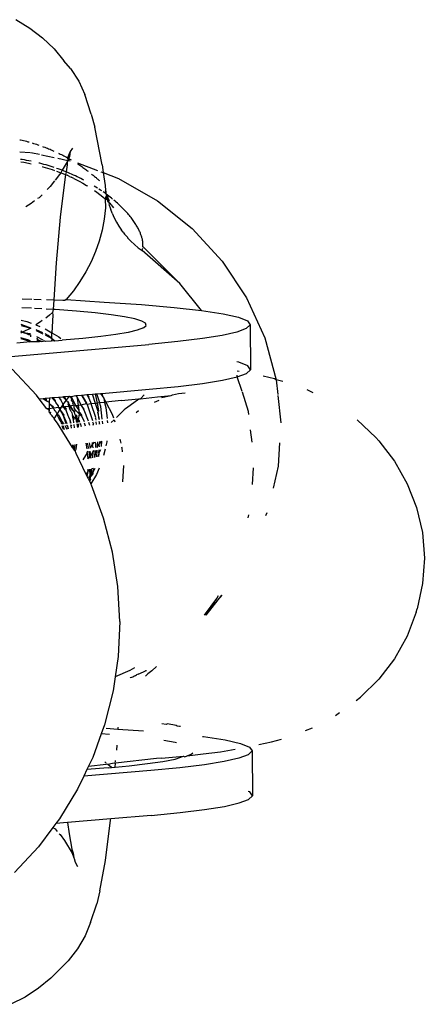
# Model space of a CAD drawing. Units: inches. Extents: x -218 to 248, y -144 to 309.
# Drawn here: x -54 to -53, y 63 to 64 of the extents above; entities that cross this region are included whole.
import ezdxf

# ---------------------------------------------------------------- set-up
doc = ezdxf.new("R2010")
doc.units = ezdxf.units.IN
doc.header["$LTSCALE"] = 5
doc.header["$MEASUREMENT"] = 0
doc.layers.add('C8P_Component', color=7, linetype='Continuous')

# ---------------------------------------------------------------- blocks, each defined once
blk = doc.blocks.new('80006')
for p, q in [((-68.9027, -30.3045), (-68.8791, -30.3187)), ((-68.8791, -30.3187), (-68.8573, -30.3354)), ((-68.8573, -30.3354), (-68.8377, -30.354)), ((-68.8377, -30.354), (-68.8208, -30.3745)), ((-68.8094, -30.3879), (-68.8208, -30.3745)), ((-68.8094, -30.3879), (-68.7956, -30.4093)), ((-68.7956, -30.4093), (-68.7854, -30.432)), ((-68.7744, -30.4655), (-68.7854, -30.432)), ((-68.7744, -30.4655), (-68.7683, -30.4878)), ((-68.7558, -30.5518), (-68.7683, -30.4878)), ((-68.8958, -30.5089), (-68.8946, -30.5092)), ((-68.8946, -30.5092), (-68.892, -30.5098)), ((-68.892, -30.5098), (-68.8896, -30.5104)), ((-68.8896, -30.5104), (-68.8871, -30.511)), ((-68.8871, -30.511), (-68.8846, -30.5117)), ((-68.8846, -30.5117), (-68.8821, -30.5123)), ((-68.8821, -30.5123), (-68.8803, -30.5128)), ((-68.8748, -30.5144), (-68.8724, -30.5152)), ((-68.8724, -30.5152), (-68.87, -30.5159)), ((-68.87, -30.5159), (-68.8677, -30.5167)), ((-68.8677, -30.5167), (-68.8653, -30.5175)), ((-68.8653, -30.5175), (-68.8638, -30.518)), ((-68.8961, -30.5297), (-68.8782, -30.5309)), ((-68.8772, -30.5309), (-68.8742, -30.5311)), ((-68.8742, -30.5311), (-68.8625, -30.5337)), ((-68.859, -30.5345), (-68.8375, -30.5392)), ((-68.8574, -30.5203), (-68.8559, -30.5208)), ((-68.8559, -30.5208), (-68.8536, -30.5217)), ((-68.8536, -30.5217), (-68.8513, -30.5226)), ((-68.8513, -30.5226), (-68.849, -30.5235)), ((-68.849, -30.5235), (-68.8468, -30.5244)), ((-68.8468, -30.5244), (-68.8445, -30.5253)), ((-68.8445, -30.5253), (-68.8423, -30.5263)), ((-68.8423, -30.5263), (-68.84, -30.5272)), ((-68.84, -30.5272), (-68.8378, -30.5282)), ((-68.83, -30.5319), (-68.8291, -30.5323)), ((-68.8291, -30.5323), (-68.827, -30.5333)), ((-68.827, -30.5333), (-68.8248, -30.5344)), ((-68.8248, -30.5344), (-68.8227, -30.5355)), ((-68.8227, -30.5355), (-68.8207, -30.5366)), ((-68.8207, -30.5366), (-68.8186, -30.5376)), ((-68.8099, -30.5291), (-68.8145, -30.5399)), ((-68.8099, -30.5291), (-68.8115, -30.5373)), ((-68.8059, -30.5236), (-68.8099, -30.5291)), ((-68.892, -30.5428), (-68.8947, -30.5424)), ((-68.8942, -30.5465), (-68.8892, -30.5474)), ((-68.8881, -30.5435), (-68.892, -30.5428)), ((-68.8892, -30.5474), (-68.8809, -30.549)), ((-68.8843, -30.5442), (-68.8881, -30.5435)), ((-68.8806, -30.5449), (-68.8843, -30.5442)), ((-68.8809, -30.549), (-68.8764, -30.55)), ((-68.8768, -30.5457), (-68.8806, -30.5449)), ((-68.862, -30.5491), (-68.8634, -30.5487)), ((-68.8584, -30.55), (-68.862, -30.5491)), ((-68.8548, -30.551), (-68.8584, -30.55)), ((-68.8512, -30.552), (-68.8548, -30.551)), ((-68.8477, -30.553), (-68.8512, -30.552)), ((-68.8442, -30.5541), (-68.8477, -30.553)), ((-68.8311, -30.5406), (-68.8144, -30.5443)), ((-68.8153, -30.5465), (-68.8238, -30.5611)), ((-68.8186, -30.5376), (-68.8165, -30.5387)), ((-68.8152, -30.5515), (-68.8172, -30.5637)), ((-68.8165, -30.5387), (-68.8145, -30.5399)), ((-68.8144, -30.5443), (-68.8153, -30.5465)), ((-68.8129, -30.5446), (-68.8153, -30.5465)), ((-68.8153, -30.5465), (-68.8152, -30.5515)), ((-68.8145, -30.5399), (-68.8125, -30.541)), ((-68.8145, -30.5399), (-68.8144, -30.5443)), ((-68.8144, -30.5443), (-68.8129, -30.5446)), ((-68.8125, -30.541), (-68.8129, -30.5446)), ((-68.8129, -30.5446), (-68.81, -30.5452)), ((-68.8123, -30.5393), (-68.8125, -30.541)), ((-68.8125, -30.541), (-68.8106, -30.5421)), ((-68.8115, -30.5373), (-68.8123, -30.5393)), ((-68.8106, -30.5421), (-68.8087, -30.5432)), ((-68.7974, -30.5483), (-68.7638, -30.5612)), ((-68.7974, -30.5502), (-68.7956, -30.5513)), ((-68.7956, -30.5513), (-68.7938, -30.5525)), ((-68.7938, -30.5525), (-68.7921, -30.5537)), ((-68.7558, -30.5518), (-68.7539, -30.565)), ((-68.858, -30.5546), (-68.8566, -30.555)), ((-68.8566, -30.555), (-68.8487, -30.5574)), ((-68.8487, -30.5574), (-68.8409, -30.5599)), ((-68.8407, -30.5552), (-68.8442, -30.5541)), ((-68.8409, -30.5599), (-68.837, -30.5612)), ((-68.8373, -30.5563), (-68.8407, -30.5552)), ((-68.8282, -30.5683), (-68.8356, -30.5778)), ((-68.8333, -30.5626), (-68.8258, -30.5654)), ((-68.8305, -30.5586), (-68.8332, -30.5577)), ((-68.8271, -30.5599), (-68.8305, -30.5586)), ((-68.8258, -30.5654), (-68.8282, -30.5683)), ((-68.8238, -30.5611), (-68.8271, -30.5599)), ((-68.8238, -30.5611), (-68.8258, -30.5654)), ((-68.8258, -30.5654), (-68.8183, -30.5684)), ((-68.8205, -30.5624), (-68.8238, -30.5611)), ((-68.8172, -30.5637), (-68.8205, -30.5624)), ((-68.8183, -30.5684), (-68.819, -30.5768)), ((-68.8172, -30.5637), (-68.8183, -30.5684)), ((-68.8183, -30.5684), (-68.8154, -30.5696)), ((-68.814, -30.565), (-68.8172, -30.5637)), ((-68.8111, -30.5716), (-68.8154, -30.5696)), ((-68.8107, -30.5664), (-68.814, -30.565)), ((-68.8076, -30.5677), (-68.8107, -30.5664)), ((-68.8044, -30.5692), (-68.8076, -30.5677)), ((-68.8013, -30.5706), (-68.8044, -30.5692)), ((-68.7921, -30.5537), (-68.7903, -30.5548)), ((-68.7903, -30.5548), (-68.7886, -30.556)), ((-68.7886, -30.556), (-68.787, -30.5572)), ((-68.787, -30.5572), (-68.7853, -30.5584)), ((-68.7853, -30.5584), (-68.7837, -30.5595)), ((-68.7837, -30.5595), (-68.7822, -30.5607)), ((-68.7822, -30.5607), (-68.7806, -30.5618)), ((-68.7806, -30.5618), (-68.7797, -30.5625)), ((-68.7735, -30.5674), (-68.7721, -30.5685)), ((-68.7721, -30.5685), (-68.7708, -30.5695)), ((-68.7708, -30.5695), (-68.7696, -30.5706)), ((-68.7578, -30.5636), (-68.7539, -30.565)), ((-68.7539, -30.565), (-68.7277, -30.5751)), ((-68.7539, -30.565), (-68.7507, -30.587)), ((-68.8367, -30.5792), (-68.8442, -30.5888)), ((-68.819, -30.5768), (-68.8271, -30.6407)), ((-68.8111, -30.5716), (-68.8084, -30.5728)), ((-68.8039, -30.5749), (-68.8084, -30.5728)), ((-68.8039, -30.5749), (-68.8016, -30.5762)), ((-68.8016, -30.5762), (-68.7949, -30.5796)), ((-68.7982, -30.572), (-68.8013, -30.5706)), ((-68.7951, -30.5735), (-68.7982, -30.572)), ((-68.7921, -30.575), (-68.7951, -30.5735)), ((-68.7949, -30.5796), (-68.7885, -30.5831)), ((-68.7891, -30.5766), (-68.7921, -30.575)), ((-68.787, -30.5776), (-68.7891, -30.5766)), ((-68.7885, -30.5831), (-68.7823, -30.5868)), ((-68.7823, -30.5868), (-68.7808, -30.5877)), ((-68.7696, -30.5706), (-68.7684, -30.5716)), ((-68.7684, -30.5716), (-68.7672, -30.5725)), ((-68.7672, -30.5725), (-68.7661, -30.5735)), ((-68.7661, -30.5735), (-68.7651, -30.5744)), ((-68.7651, -30.5744), (-68.764, -30.5753)), ((-68.764, -30.5753), (-68.763, -30.5762)), ((-68.763, -30.5762), (-68.7621, -30.577)), ((-68.7621, -30.577), (-68.7612, -30.5779)), ((-68.7612, -30.5779), (-68.7603, -30.5786)), ((-68.7277, -30.5751), (-68.6614, -30.613)), ((-68.8578, -30.6026), (-68.8628, -30.6077)), ((-68.8442, -30.5888), (-68.8493, -30.594)), ((-68.7665, -30.5895), (-68.7691, -30.5878)), ((-68.7684, -30.5957), (-68.7649, -30.5981)), ((-68.7638, -30.5912), (-68.7665, -30.5895)), ((-68.7649, -30.5981), (-68.7596, -30.602)), ((-68.7587, -30.5946), (-68.7612, -30.5929)), ((-68.7596, -30.602), (-68.7545, -30.606)), ((-68.7562, -30.5963), (-68.7587, -30.5946)), ((-68.7513, -30.5997), (-68.7537, -30.598)), ((-68.7488, -30.5971), (-68.7513, -30.5997)), ((-68.7489, -30.6015), (-68.7513, -30.5997)), ((-68.7507, -30.587), (-68.7497, -30.5952)), ((-68.7488, -30.5971), (-68.7497, -30.5952)), ((-68.7482, -30.6033), (-68.7495, -30.6062)), ((-68.7489, -30.6015), (-68.7488, -30.5971)), ((-68.7466, -30.6032), (-68.7489, -30.6015)), ((-68.7489, -30.6015), (-68.7482, -30.6033)), ((-68.7482, -30.6033), (-68.7468, -30.6047)), ((-68.7443, -30.6049), (-68.7466, -30.6032)), ((-68.7463, -30.6059), (-68.7466, -30.6032)), ((-68.8764, -30.6177), (-68.8856, -30.6235)), ((-68.8709, -30.6133), (-68.8764, -30.6177)), ((-68.8628, -30.6077), (-68.8656, -30.609)), ((-68.7545, -30.606), (-68.7506, -30.6096)), ((-68.7495, -30.6062), (-68.7506, -30.6096)), ((-68.7506, -30.6096), (-68.75, -30.6252)), ((-68.7506, -30.6096), (-68.7496, -30.6104)), ((-68.7496, -30.6104), (-68.7464, -30.6112)), ((-68.7495, -30.6062), (-68.7464, -30.6112)), ((-68.7468, -30.6047), (-68.7463, -30.6059)), ((-68.7463, -30.6059), (-68.7464, -30.6112)), ((-68.7464, -30.6112), (-68.7464, -30.6134)), ((-68.7464, -30.6134), (-68.7443, -30.6153)), ((-68.7443, -30.6115), (-68.7463, -30.6059)), ((-68.7455, -30.6142), (-68.7443, -30.6115)), ((-68.7443, -30.6153), (-68.7455, -30.6142)), ((-68.742, -30.6067), (-68.7443, -30.6049)), ((-68.7443, -30.6115), (-68.7434, -30.6134)), ((-68.7426, -30.6171), (-68.7443, -30.6153)), ((-68.7433, -30.6164), (-68.7443, -30.6153)), ((-68.7433, -30.6164), (-68.7442, -30.619)), ((-68.7442, -30.619), (-68.7416, -30.6267)), ((-68.7426, -30.6171), (-68.7433, -30.6164)), ((-68.7426, -30.6171), (-68.7413, -30.6187)), ((-68.7398, -30.6084), (-68.742, -30.6067)), ((-68.7413, -30.6187), (-68.7403, -30.6196)), ((-68.7403, -30.6196), (-68.7386, -30.6219)), ((-68.7403, -30.6196), (-68.7391, -30.6208)), ((-68.7377, -30.6102), (-68.7398, -30.6084)), ((-68.7335, -30.6137), (-68.7356, -30.612)), ((-68.7315, -30.6155), (-68.7335, -30.6137)), ((-68.7295, -30.6173), (-68.7315, -30.6155)), ((-68.7275, -30.619), (-68.7295, -30.6173)), ((-68.7256, -30.6208), (-68.7275, -30.619)), ((-68.6614, -30.613), (-68.602, -30.6604)), ((-68.75, -30.6252), (-68.752, -30.6442)), ((-68.7416, -30.6267), (-68.7409, -30.6277)), ((-68.7385, -30.6343), (-68.7409, -30.6277)), ((-68.7391, -30.6208), (-68.7386, -30.6219)), ((-68.7386, -30.6219), (-68.7362, -30.6251)), ((-68.7385, -30.6343), (-68.7351, -30.6418)), ((-68.7238, -30.6226), (-68.7256, -30.6208)), ((-68.722, -30.6244), (-68.7238, -30.6226)), ((-68.7202, -30.6261), (-68.722, -30.6244)), ((-68.7185, -30.6279), (-68.7202, -30.6261)), ((-68.7168, -30.6297), (-68.7185, -30.6279)), ((-68.7152, -30.6314), (-68.7168, -30.6297)), ((-68.7136, -30.6332), (-68.7152, -30.6314)), ((-68.7121, -30.6349), (-68.7136, -30.6332)), ((-68.7106, -30.6366), (-68.7121, -30.6349)), ((-68.7092, -30.6383), (-68.7106, -30.6366)), ((-68.8271, -30.6407), (-68.8341, -30.7184)), ((-68.752, -30.6442), (-68.7555, -30.663)), ((-68.7351, -30.6418), (-68.7313, -30.6491)), ((-68.7313, -30.6491), (-68.727, -30.6562)), ((-68.7078, -30.64), (-68.7092, -30.6383)), ((-68.7064, -30.6417), (-68.7078, -30.64)), ((-68.7051, -30.6434), (-68.7064, -30.6417)), ((-68.7039, -30.645), (-68.7051, -30.6434)), ((-68.7027, -30.6467), (-68.7039, -30.645)), ((-68.7015, -30.6483), (-68.7027, -30.6467)), ((-68.7004, -30.6499), (-68.7015, -30.6483)), ((-68.6994, -30.6515), (-68.7004, -30.6499)), ((-68.6984, -30.6531), (-68.6994, -30.6515)), ((-68.6974, -30.6546), (-68.6984, -30.6531)), ((-68.7555, -30.663), (-68.7605, -30.6816)), ((-68.727, -30.6562), (-68.7224, -30.6631)), ((-68.7199, -30.6664), (-68.7224, -30.6631)), ((-68.7199, -30.6664), (-68.7175, -30.6697)), ((-68.7175, -30.6697), (-68.7126, -30.6749)), ((-68.6965, -30.6562), (-68.6974, -30.6546)), ((-68.6956, -30.6577), (-68.6965, -30.6562)), ((-68.6947, -30.6592), (-68.6956, -30.6577)), ((-68.6939, -30.6607), (-68.6947, -30.6592)), ((-68.6931, -30.6622), (-68.6939, -30.6607)), ((-68.6924, -30.6637), (-68.6931, -30.6622)), ((-68.6917, -30.6651), (-68.6924, -30.6637)), ((-68.6911, -30.6666), (-68.6917, -30.6651)), ((-68.6905, -30.668), (-68.6911, -30.6666)), ((-68.69, -30.6694), (-68.6905, -30.668)), ((-68.6894, -30.6707), (-68.69, -30.6694)), ((-68.689, -30.6721), (-68.6894, -30.6707)), ((-68.602, -30.6604), (-68.5509, -30.716)), ((-68.7605, -30.6816), (-68.7668, -30.6996)), ((-68.7126, -30.6749), (-68.7122, -30.676)), ((-68.7122, -30.676), (-68.7066, -30.682)), ((-68.7066, -30.682), (-68.7006, -30.6877)), ((-68.6885, -30.6734), (-68.689, -30.6721)), ((-68.6881, -30.6747), (-68.6885, -30.6734)), ((-68.6878, -30.676), (-68.6881, -30.6747)), ((-68.6874, -30.6772), (-68.6878, -30.676)), ((-68.6871, -30.6785), (-68.6874, -30.6772)), ((-68.6869, -30.6797), (-68.6871, -30.6785)), ((-68.6867, -30.6809), (-68.6869, -30.6797)), ((-68.6865, -30.682), (-68.6867, -30.6809)), ((-68.6863, -30.6832), (-68.6865, -30.682)), ((-68.6862, -30.6843), (-68.6865, -30.682)), ((-68.6862, -30.6843), (-68.6863, -30.6832)), ((-68.6861, -30.6854), (-68.6862, -30.6843)), ((-68.686, -30.6865), (-68.6862, -30.6843)), ((-68.686, -30.6865), (-68.6861, -30.6854)), ((-68.686, -30.6876), (-68.686, -30.6865)), ((-68.686, -30.6887), (-68.686, -30.6865)), ((-68.7668, -30.6996), (-68.7744, -30.7171)), ((-68.7006, -30.6877), (-68.6942, -30.6932)), ((-68.6942, -30.6932), (-68.6873, -30.6974)), ((-68.6873, -30.6974), (-68.6868, -30.6956)), ((-68.6234, -30.7537), (-68.6873, -30.6974)), ((-68.6868, -30.6956), (-68.6864, -30.6937)), ((-68.6862, -30.6917), (-68.6861, -30.6907)), ((-68.6861, -30.6907), (-68.686, -30.6887)), ((-68.6861, -30.6907), (-68.686, -30.6897)), ((-68.6234, -30.7537), (-68.6861, -30.6907)), ((-68.686, -30.6887), (-68.686, -30.6876)), ((-68.686, -30.6897), (-68.686, -30.6887)), ((-68.8341, -30.7184), (-68.8381, -30.7818)), ((-68.7744, -30.7171), (-68.7833, -30.7341)), ((-68.5509, -30.716), (-68.5094, -30.7785)), ((-68.7833, -30.7341), (-68.7934, -30.7505)), ((-68.7934, -30.7505), (-68.8047, -30.7661)), ((-68.5864, -30.7997), (-68.6234, -30.7537)), ((-68.8047, -30.7661), (-68.817, -30.7809)), ((-68.8922, -30.7799), (-68.8754, -30.7805)), ((-68.8718, -30.7806), (-68.8595, -30.781)), ((-68.8504, -30.7813), (-68.8381, -30.7818)), ((-68.8381, -30.7818), (-68.8392, -30.798)), ((-68.8381, -30.7818), (-68.8226, -30.7823)), ((-68.8226, -30.7823), (-68.8185, -30.7825)), ((-68.817, -30.7809), (-68.8185, -30.7825)), ((-68.817, -30.7809), (-68.752, -30.7857)), ((-68.752, -30.7857), (-68.6885, -30.7898)), ((-68.5094, -30.7785), (-68.4784, -30.8464)), ((-68.8759, -30.7959), (-68.8927, -30.7951)), ((-68.8587, -30.7969), (-68.8707, -30.7962)), ((-68.8392, -30.798), (-68.8511, -30.7973)), ((-68.8402, -30.8033), (-68.8451, -30.8076)), ((-68.8392, -30.798), (-68.8402, -30.8033)), ((-68.8402, -30.8033), (-68.8398, -30.8079)), ((-68.8356, -30.7982), (-68.8392, -30.798)), ((-68.7994, -30.8008), (-68.8356, -30.7982)), ((-68.7674, -30.8038), (-68.7994, -30.8008)), ((-68.74, -30.807), (-68.7674, -30.8038)), ((-68.6885, -30.7898), (-68.6329, -30.7945)), ((-68.6329, -30.7945), (-68.5864, -30.7997)), ((-68.5864, -30.7997), (-68.5496, -30.8054)), ((-68.8934, -30.8164), (-68.8842, -30.8185)), ((-68.8842, -30.8185), (-68.8769, -30.8213)), ((-68.8607, -30.8192), (-68.8687, -30.8245)), ((-68.8578, -30.817), (-68.8607, -30.8192)), ((-68.8451, -30.8076), (-68.8518, -30.8126)), ((-68.8398, -30.8079), (-68.8412, -30.8378)), ((-68.7175, -30.8104), (-68.74, -30.807)), ((-68.7001, -30.814), (-68.7175, -30.8104)), ((-68.6881, -30.8178), (-68.7001, -30.814)), ((-68.6816, -30.8216), (-68.6881, -30.8178)), ((-68.6807, -30.8255), (-68.6816, -30.8216)), ((-68.5496, -30.8054), (-68.5232, -30.8114)), ((-68.5232, -30.8114), (-68.5077, -30.8177)), ((-68.5077, -30.8177), (-68.5033, -30.8242)), ((-68.8942, -30.8378), (-68.8923, -30.8369)), ((-68.8913, -30.8365), (-68.8941, -30.8353)), ((-68.8941, -30.8364), (-68.8913, -30.8365)), ((-68.8938, -30.8253), (-68.8772, -30.8301)), ((-68.8772, -30.8301), (-68.8937, -30.8238)), ((-68.8913, -30.8365), (-68.8923, -30.8369)), ((-68.8923, -30.8369), (-68.8865, -30.8386)), ((-68.8772, -30.8301), (-68.8913, -30.8365)), ((-68.8865, -30.8386), (-68.8913, -30.8365)), ((-68.8687, -30.8245), (-68.8616, -30.8272)), ((-68.8568, -30.8379), (-68.8681, -30.8325)), ((-68.868, -30.8339), (-68.8567, -30.8396)), ((-68.8526, -30.8313), (-68.8412, -30.8378)), ((-68.8416, -30.8473), (-68.8412, -30.8378)), ((-68.8412, -30.8378), (-68.8295, -30.8444)), ((-68.7113, -30.8371), (-68.7322, -30.8407)), ((-68.6957, -30.8333), (-68.7113, -30.8371)), ((-68.6854, -30.8294), (-68.6957, -30.8333)), ((-68.6854, -30.8294), (-68.6807, -30.8255)), ((-68.5261, -30.8365), (-68.551, -30.8422)), ((-68.5101, -30.8306), (-68.5261, -30.8365)), ((-68.5033, -30.8242), (-68.5101, -30.8306)), ((-68.5033, -30.8242), (-68.503, -30.9006)), ((-68.8781, -30.853), (-68.901, -30.8554)), ((-68.8808, -30.8501), (-68.8945, -30.8461)), ((-68.8945, -30.8475), (-68.8813, -30.8513)), ((-68.8807, -30.8411), (-68.8865, -30.8386)), ((-68.8776, -30.8398), (-68.8865, -30.8386)), ((-68.8813, -30.8513), (-68.8781, -30.853)), ((-68.878, -30.8515), (-68.8808, -30.8501)), ((-68.8776, -30.8412), (-68.8807, -30.8411)), ((-68.8623, -30.8532), (-68.8781, -30.853)), ((-68.8776, -30.8412), (-68.8778, -30.8445)), ((-68.8562, -30.8505), (-68.8672, -30.8449)), ((-68.8671, -30.8465), (-68.8657, -30.8491)), ((-68.8669, -30.8486), (-68.8657, -30.8491)), ((-68.8623, -30.8532), (-68.8668, -30.8506)), ((-68.8657, -30.8491), (-68.8583, -30.8529)), ((-68.8583, -30.8529), (-68.8623, -30.8532)), ((-68.8583, -30.8529), (-68.8561, -30.8521)), ((-68.8534, -30.8519), (-68.8561, -30.8521)), ((-68.8523, -30.8525), (-68.8534, -30.8519)), ((-68.853, -30.8415), (-68.8416, -30.8473)), ((-68.8476, -30.8423), (-68.8529, -30.8397)), ((-68.8418, -30.8518), (-68.8523, -30.8525)), ((-68.8416, -30.8473), (-68.8476, -30.8423)), ((-68.8416, -30.8473), (-68.8418, -30.8518)), ((-68.836, -30.8514), (-68.8418, -30.8518)), ((-68.8416, -30.8473), (-68.8401, -30.8481)), ((-68.8401, -30.8481), (-68.836, -30.8514)), ((-68.836, -30.8514), (-68.8235, -30.8505)), ((-68.8295, -30.8444), (-68.8258, -30.8474)), ((-68.7886, -30.8475), (-68.8235, -30.8505)), ((-68.758, -30.8442), (-68.7886, -30.8475)), ((-68.7322, -30.8407), (-68.758, -30.8442)), ((-68.6266, -30.8528), (-68.6761, -30.8576)), ((-68.5847, -30.8477), (-68.6266, -30.8528)), ((-68.551, -30.8422), (-68.5847, -30.8477)), ((-68.4784, -30.8464), (-68.4589, -30.9179)), ((-68.9312, -30.8796), (-68.6761, -30.8576)), ((-68.5229, -30.8878), (-68.5258, -30.8871)), ((-68.5074, -30.8941), (-68.5229, -30.8878)), ((-68.8678, -30.9439), (-68.9088, -30.8995)), ((-68.5223, -30.9038), (-68.5257, -30.9033)), ((-68.5098, -30.907), (-68.503, -30.9006)), ((-68.503, -30.9006), (-68.5074, -30.8941)), ((-68.5843, -30.9241), (-68.5507, -30.9186)), ((-68.5507, -30.9186), (-68.5257, -30.9129)), ((-68.5257, -30.9129), (-68.5098, -30.907)), ((-68.5257, -30.9129), (-68.5257, -30.9102)), ((-68.5171, -30.9375), (-68.5257, -30.9129)), ((-68.4618, -30.9161), (-68.4812, -30.9118)), ((-68.4589, -30.9179), (-68.4618, -30.9161)), ((-68.4589, -30.9179), (-68.4563, -30.9428)), ((-68.4474, -30.9205), (-68.4589, -30.9179)), ((-68.7559, -30.9409), (-68.6757, -30.934)), ((-68.6757, -30.934), (-68.6262, -30.9292)), ((-68.6262, -30.9292), (-68.5843, -30.9241)), ((-68.3961, -30.9398), (-68.406, -30.935)), ((-68.8631, -30.9501), (-68.8678, -30.9439)), ((-68.8631, -30.9501), (-68.8559, -30.9495)), ((-68.85, -30.9675), (-68.8631, -30.9501)), ((-68.8559, -30.9495), (-68.853, -30.9493)), ((-68.8559, -30.9495), (-68.8505, -30.9537)), ((-68.853, -30.9493), (-68.8516, -30.9491)), ((-68.8505, -30.9537), (-68.853, -30.9493)), ((-68.8516, -30.9491), (-68.8456, -30.9486)), ((-68.8516, -30.9491), (-68.8505, -30.9537)), ((-68.8505, -30.9537), (-68.8458, -30.9558)), ((-68.8458, -30.9558), (-68.8459, -30.9581)), ((-68.8456, -30.9486), (-68.8458, -30.9558)), ((-68.8456, -30.9486), (-68.8411, -30.9482)), ((-68.8411, -30.9482), (-68.8396, -30.9481)), ((-68.8357, -30.9545), (-68.8411, -30.9482)), ((-68.8396, -30.9481), (-68.83, -30.9473)), ((-68.8396, -30.9481), (-68.8352, -30.9532)), ((-68.8357, -30.9545), (-68.8352, -30.9532)), ((-68.8357, -30.9545), (-68.8344, -30.9567)), ((-68.83, -30.9473), (-68.8288, -30.9472)), ((-68.83, -30.9473), (-68.8262, -30.952)), ((-68.8288, -30.9472), (-68.8224, -30.9466)), ((-68.8262, -30.952), (-68.8288, -30.9472)), ((-68.8221, -30.9601), (-68.8262, -30.952)), ((-68.8224, -30.9466), (-68.8209, -30.9465)), ((-68.8188, -30.9507), (-68.8224, -30.9466)), ((-68.8209, -30.9465), (-68.8194, -30.9464)), ((-68.8188, -30.9507), (-68.8209, -30.9465)), ((-68.8204, -30.9575), (-68.8165, -30.9525)), ((-68.8194, -30.9464), (-68.8112, -30.9457)), ((-68.8194, -30.9464), (-68.8188, -30.9507)), ((-68.8165, -30.9525), (-68.8188, -30.9507)), ((-68.8165, -30.9525), (-68.8112, -30.9457)), ((-68.8157, -30.9543), (-68.8165, -30.9525)), ((-68.8146, -30.9552), (-68.8157, -30.9543)), ((-68.8146, -30.9552), (-68.8129, -30.9574)), ((-68.8124, -30.9562), (-68.8146, -30.9552)), ((-68.8112, -30.9457), (-68.8088, -30.9474)), ((-68.8112, -30.9457), (-68.8083, -30.9462)), ((-68.8088, -30.9474), (-68.8077, -30.9527)), ((-68.8083, -30.9462), (-68.8005, -30.9447)), ((-68.8005, -30.9619), (-68.8083, -30.9462)), ((-68.8073, -30.954), (-68.8077, -30.9527)), ((-68.8061, -30.9554), (-68.8073, -30.954)), ((-68.8061, -30.9554), (-68.8057, -30.9574)), ((-68.8005, -30.9447), (-68.7985, -30.9446)), ((-68.8005, -30.9447), (-68.7979, -30.9493)), ((-68.7985, -30.9446), (-68.7911, -30.9439)), ((-68.7979, -30.9493), (-68.7985, -30.9446)), ((-68.7961, -30.9614), (-68.7979, -30.9493)), ((-68.7979, -30.9493), (-68.7912, -30.9609)), ((-68.7911, -30.9439), (-68.7899, -30.9438)), ((-68.7911, -30.9439), (-68.7825, -30.959)), ((-68.7899, -30.9438), (-68.7817, -30.9431)), ((-68.7819, -30.9577), (-68.7899, -30.9438)), ((-68.7817, -30.9431), (-68.7805, -30.943)), ((-68.7817, -30.9431), (-68.7783, -30.9489)), ((-68.7805, -30.943), (-68.7721, -30.9423)), ((-68.7778, -30.9477), (-68.7805, -30.943)), ((-68.7783, -30.9489), (-68.7778, -30.9477)), ((-68.7783, -30.9489), (-68.7741, -30.9589)), ((-68.7721, -30.9423), (-68.7677, -30.9419)), ((-68.7669, -30.9581), (-68.7721, -30.9423)), ((-68.7677, -30.9419), (-68.7649, -30.9417)), ((-68.7666, -30.9446), (-68.7677, -30.9419)), ((-68.7638, -30.9577), (-68.7666, -30.9446)), ((-68.7649, -30.9417), (-68.7582, -30.9411)), ((-68.7597, -30.9573), (-68.7649, -30.9417)), ((-68.7582, -30.9411), (-68.7559, -30.9409)), ((-68.7582, -30.9411), (-68.7543, -30.9467)), ((-68.7559, -30.9409), (-68.7543, -30.9467)), ((-68.7543, -30.9467), (-68.7525, -30.9494)), ((-68.7525, -30.9494), (-68.7491, -30.9561)), ((-68.7525, -30.9494), (-68.7517, -30.9564)), ((-68.7231, -30.9531), (-68.7491, -30.9561)), ((-68.7231, -30.9531), (-68.693, -30.9503)), ((-68.7142, -30.9657), (-68.693, -30.9503)), ((-68.693, -30.9503), (-68.6905, -30.9501)), ((-68.6905, -30.9501), (-68.684, -30.9436)), ((-68.6905, -30.9501), (-68.6614, -30.9468)), ((-68.6665, -30.9559), (-68.6585, -30.9527)), ((-68.6614, -30.9468), (-68.6382, -30.9447)), ((-68.6546, -30.9481), (-68.6382, -30.9447)), ((-68.6382, -30.9447), (-68.6359, -30.9434)), ((-68.6359, -30.9434), (-68.6304, -30.9425)), ((-68.6304, -30.9425), (-68.6256, -30.9412)), ((-68.6256, -30.9412), (-68.6142, -30.9399)), ((-68.5061, -30.9721), (-68.5166, -30.9391)), ((-68.4561, -30.9445), (-68.4512, -30.9914)), ((-68.8486, -30.9674), (-68.85, -30.9675)), ((-68.8461, -30.9671), (-68.8486, -30.9674)), ((-68.8462, -30.9701), (-68.8486, -30.9674)), ((-68.8462, -30.9701), (-68.8463, -30.9724)), ((-68.844, -30.9745), (-68.8463, -30.9724)), ((-68.8463, -30.9724), (-68.8435, -30.9732)), ((-68.8461, -30.9671), (-68.8462, -30.9701)), ((-68.8459, -30.9581), (-68.8461, -30.9671)), ((-68.8386, -30.9662), (-68.8461, -30.9671)), ((-68.8459, -30.9581), (-68.8393, -30.9632)), ((-68.8399, -30.9645), (-68.8459, -30.9581)), ((-68.8393, -30.9632), (-68.8399, -30.9645)), ((-68.8386, -30.9662), (-68.8399, -30.9645)), ((-68.8297, -30.9652), (-68.8386, -30.9662)), ((-68.8382, -30.9674), (-68.8386, -30.9662)), ((-68.8376, -30.9685), (-68.8382, -30.9674)), ((-68.8356, -30.9707), (-68.8376, -30.9685)), ((-68.8344, -30.972), (-68.8356, -30.9707)), ((-68.8303, -30.962), (-68.8344, -30.9567)), ((-68.8322, -30.9764), (-68.8344, -30.972)), ((-68.8322, -30.9764), (-68.8271, -30.9683)), ((-68.8302, -30.9641), (-68.8303, -30.962)), ((-68.8297, -30.9652), (-68.8302, -30.9641)), ((-68.8297, -30.9652), (-68.8249, -30.9647)), ((-68.8271, -30.9683), (-68.8297, -30.9652)), ((-68.8271, -30.9683), (-68.8249, -30.9647)), ((-68.8269, -30.97), (-68.8271, -30.9683)), ((-68.8216, -30.9792), (-68.8269, -30.97)), ((-68.8269, -30.97), (-68.8211, -30.978)), ((-68.8249, -30.9647), (-68.8221, -30.9601)), ((-68.8215, -30.9643), (-68.8249, -30.9647)), ((-68.8221, -30.9601), (-68.8204, -30.9575)), ((-68.8217, -30.9618), (-68.8221, -30.9601)), ((-68.8215, -30.9643), (-68.8217, -30.9618)), ((-68.8215, -30.9643), (-68.82, -30.9641)), ((-68.8175, -30.9692), (-68.8215, -30.9643)), ((-68.8117, -30.9632), (-68.82, -30.9641)), ((-68.82, -30.9641), (-68.8169, -30.968)), ((-68.8169, -30.968), (-68.8175, -30.9692)), ((-68.8175, -30.9692), (-68.8144, -30.9786)), ((-68.8129, -30.9574), (-68.8133, -30.9592)), ((-68.8117, -30.9632), (-68.8133, -30.9592)), ((-68.8129, -30.9574), (-68.8124, -30.9562)), ((-68.812, -30.9592), (-68.8129, -30.9574)), ((-68.8095, -30.9629), (-68.812, -30.9592)), ((-68.8095, -30.9629), (-68.8117, -30.9632)), ((-68.8105, -30.968), (-68.8117, -30.9632)), ((-68.8027, -30.9732), (-68.8117, -30.9632)), ((-68.8082, -30.9718), (-68.8105, -30.968)), ((-68.8046, -30.961), (-68.8095, -30.9629)), ((-68.8027, -30.9732), (-68.8095, -30.9629)), ((-68.8082, -30.9718), (-68.8075, -30.974)), ((-68.8048, -30.9593), (-68.8057, -30.9574)), ((-68.8048, -30.9593), (-68.8046, -30.961)), ((-68.8046, -30.961), (-68.8041, -30.9623)), ((-68.8005, -30.9619), (-68.8046, -30.961)), ((-68.8041, -30.9623), (-68.8037, -30.9656)), ((-68.8037, -30.9656), (-68.8024, -30.9685)), ((-68.8024, -30.9685), (-68.8027, -30.9732)), ((-68.8024, -30.9685), (-68.794, -30.9765)), ((-68.8005, -30.9619), (-68.7961, -30.9614)), ((-68.795, -30.9694), (-68.8005, -30.9619)), ((-68.7912, -30.9609), (-68.7961, -30.9614)), ((-68.795, -30.9694), (-68.7961, -30.9614)), ((-68.7946, -30.9723), (-68.795, -30.9694)), ((-68.794, -30.9765), (-68.7946, -30.9723)), ((-68.7902, -30.9777), (-68.7946, -30.9723)), ((-68.7899, -30.9607), (-68.7912, -30.9609)), ((-68.7912, -30.9609), (-68.7866, -30.969)), ((-68.7861, -30.9677), (-68.7912, -30.9609)), ((-68.7825, -30.959), (-68.7899, -30.9607)), ((-68.7866, -30.969), (-68.7861, -30.9677)), ((-68.7866, -30.969), (-68.7794, -30.988)), ((-68.7825, -30.959), (-68.7819, -30.9577)), ((-68.7825, -30.959), (-68.7813, -30.9597)), ((-68.7741, -30.9589), (-68.7813, -30.9597)), ((-68.7813, -30.9597), (-68.7722, -30.9871)), ((-68.7669, -30.9581), (-68.7741, -30.9589)), ((-68.7664, -30.982), (-68.7741, -30.9589)), ((-68.7638, -30.9577), (-68.7669, -30.9581)), ((-68.7623, -30.972), (-68.7669, -30.9581)), ((-68.7597, -30.9573), (-68.7638, -30.9577)), ((-68.761, -30.9708), (-68.7638, -30.9577)), ((-68.7628, -30.9732), (-68.7623, -30.972)), ((-68.7623, -30.972), (-68.761, -30.9708)), ((-68.7517, -30.9564), (-68.7597, -30.9573)), ((-68.7582, -30.962), (-68.7597, -30.9573)), ((-68.7582, -30.962), (-68.7587, -30.9632)), ((-68.7587, -30.9632), (-68.7561, -30.9851)), ((-68.7491, -30.9561), (-68.7517, -30.9564)), ((-68.7517, -30.9564), (-68.7493, -30.9653)), ((-68.7493, -30.9653), (-68.7473, -30.984)), ((-68.7491, -30.9561), (-68.7388, -30.9763)), ((-68.7183, -30.969), (-68.7314, -30.982)), ((-68.7151, -30.9666), (-68.7183, -30.969)), ((-68.7142, -30.9657), (-68.7151, -30.9666)), ((-68.6974, -30.9733), (-68.6934, -30.9703)), ((-68.5056, -30.9769), (-68.5061, -30.9721)), ((-68.8435, -30.9732), (-68.844, -30.9745)), ((-68.8434, -30.9762), (-68.844, -30.9745)), ((-68.8419, -30.9782), (-68.8434, -30.9762)), ((-68.8419, -30.9782), (-68.8407, -30.979)), ((-68.8398, -30.9809), (-68.8407, -30.979)), ((-68.8398, -30.9809), (-68.8386, -30.982)), ((-68.8372, -30.9843), (-68.8386, -30.982)), ((-68.8386, -30.982), (-68.838, -30.9833)), ((-68.8372, -30.9843), (-68.838, -30.9833)), ((-68.8372, -30.9843), (-68.8322, -30.9764)), ((-68.8315, -30.9919), (-68.8372, -30.9843)), ((-68.8312, -30.9797), (-68.8322, -30.9764)), ((-68.8322, -30.9764), (-68.8292, -30.9782)), ((-68.8292, -30.9833), (-68.8312, -30.9797)), ((-68.8292, -30.9782), (-68.8252, -30.988)), ((-68.8257, -30.9893), (-68.8292, -30.9833)), ((-68.8292, -30.9833), (-68.8252, -30.988)), ((-68.8252, -30.988), (-68.8257, -30.9893)), ((-68.8243, -30.9936), (-68.8257, -30.9893)), ((-68.8257, -30.9893), (-68.8233, -30.9934)), ((-68.8252, -30.988), (-68.8206, -30.9931)), ((-68.8211, -30.978), (-68.8216, -30.9792)), ((-68.8172, -30.9927), (-68.8216, -30.9792)), ((-68.8216, -30.9792), (-68.816, -30.9925)), ((-68.8144, -30.9786), (-68.8135, -30.9797)), ((-68.8135, -30.9797), (-68.8131, -30.9811)), ((-68.8131, -30.9811), (-68.8106, -30.9862)), ((-68.8106, -30.9862), (-68.809, -30.9917)), ((-68.8106, -30.9862), (-68.81, -30.9918)), ((-68.8075, -30.974), (-68.8065, -30.9762)), ((-68.8065, -30.9762), (-68.8059, -30.9789)), ((-68.8059, -30.9789), (-68.8039, -30.9849)), ((-68.805, -30.9845), (-68.8059, -30.9789)), ((-68.8059, -30.9789), (-68.795, -30.9899)), ((-68.8045, -30.9862), (-68.805, -30.9845)), ((-68.8039, -30.9849), (-68.8045, -30.9862)), ((-68.8039, -30.991), (-68.8045, -30.9862)), ((-68.8018, -30.9776), (-68.8027, -30.9732)), ((-68.7999, -30.978), (-68.8018, -30.9776)), ((-68.8018, -30.9776), (-68.7994, -30.9905)), ((-68.7982, -30.98), (-68.7999, -30.978)), ((-68.7986, -30.9822), (-68.7982, -30.98)), ((-68.7986, -30.9822), (-68.7985, -30.9837)), ((-68.7985, -30.9837), (-68.798, -30.9903)), ((-68.7957, -30.9855), (-68.7985, -30.9837)), ((-68.7957, -30.9855), (-68.794, -30.9765)), ((-68.7944, -30.9877), (-68.7957, -30.9855)), ((-68.795, -30.9899), (-68.7944, -30.9877)), ((-68.7937, -30.9898), (-68.7944, -30.9877)), ((-68.794, -30.9765), (-68.7907, -30.979)), ((-68.7907, -30.979), (-68.7902, -30.9777)), ((-68.7907, -30.979), (-68.7865, -30.9889)), ((-68.767, -30.9832), (-68.7664, -30.982)), ((-68.767, -30.9832), (-68.7666, -30.9864)), ((-68.7662, -30.9894), (-68.7657, -30.9942)), ((-68.7628, -30.9732), (-68.7613, -30.9857)), ((-68.7601, -30.9856), (-68.7628, -30.9732)), ((-68.761, -30.9888), (-68.7604, -30.9934)), ((-68.7604, -30.9934), (-68.7599, -30.9886)), ((-68.7557, -30.9881), (-68.7552, -30.9926)), ((-68.747, -30.9871), (-68.7465, -30.9914)), ((-68.7353, -30.9858), (-68.7402, -30.9904)), ((-68.7388, -30.9763), (-68.7365, -30.9827)), ((-68.7353, -30.9858), (-68.734, -30.9895)), ((-68.321, -30.9859), (-68.2892, -31.0163)), ((-68.8061, -31.0333), (-68.8315, -30.9919)), ((-68.8214, -31.0025), (-68.8235, -30.996)), ((-68.8225, -30.9959), (-68.8202, -31.0023)), ((-68.8193, -30.9955), (-68.8158, -31.0017)), ((-68.8164, -30.9952), (-68.8147, -30.9962)), ((-68.8147, -30.9962), (-68.8153, -30.995)), ((-68.8147, -30.9962), (-68.8133, -31.0013)), ((-68.8147, -30.9962), (-68.8143, -31.0015)), ((-68.8086, -30.9962), (-68.8092, -30.9943)), ((-68.8081, -30.9949), (-68.8086, -30.9962)), ((-68.8081, -31.0005), (-68.8086, -30.9962)), ((-68.8028, -30.9998), (-68.8036, -30.9937)), ((-68.7988, -30.9931), (-68.7974, -30.9989)), ((-68.7978, -30.993), (-68.7974, -30.9989)), ((-68.7957, -30.9987), (-68.7953, -30.9927)), ((-68.791, -30.998), (-68.7928, -30.9924)), ((-68.7839, -30.9969), (-68.7856, -30.9916)), ((-68.7768, -30.9959), (-68.7784, -30.9908)), ((-68.7706, -30.992), (-68.7713, -30.99)), ((-68.7706, -30.992), (-68.7711, -30.9933)), ((-68.7711, -30.9933), (-68.7709, -30.995)), ((-68.7709, -30.995), (-68.7706, -30.992)), ((-68.5, -31.0243), (-68.5025, -31.0028)), ((-68.7597, -31.0262), (-68.756, -31.0226)), ((-68.7568, -31.0313), (-68.756, -31.0226)), ((-68.7478, -31.0216), (-68.7479, -31.0236)), ((-68.7254, -31.019), (-68.7239, -31.0259)), ((-68.2842, -31.0219), (-68.2892, -31.0163)), ((-68.2842, -31.0219), (-68.2572, -31.0566)), ((-68.8061, -31.0333), (-68.8057, -31.0284)), ((-68.8034, -31.0364), (-68.8061, -31.0333)), ((-68.8057, -31.0284), (-68.8034, -31.0364)), ((-68.8024, -31.028), (-68.8034, -31.0364)), ((-68.8034, -31.0364), (-68.8032, -31.038)), ((-68.8015, -31.0387), (-68.8032, -31.038)), ((-68.7999, -31.0355), (-68.8015, -31.0387)), ((-68.8, -31.0432), (-68.8015, -31.0387)), ((-68.7999, -31.0355), (-68.7993, -31.0313)), ((-68.7993, -31.0313), (-68.799, -31.0276)), ((-68.7832, -31.0258), (-68.782, -31.0355)), ((-68.7783, -31.0348), (-68.7808, -31.0255)), ((-68.7779, -31.0252), (-68.7763, -31.0345)), ((-68.7724, -31.0283), (-68.7763, -31.0345)), ((-68.7747, -31.0471), (-68.7762, -31.0395)), ((-68.7727, -31.0245), (-68.7724, -31.0283)), ((-68.769, -31.0241), (-68.7724, -31.0283)), ((-68.7724, -31.0283), (-68.7716, -31.0337)), ((-68.7708, -31.0404), (-68.7694, -31.0385)), ((-68.7708, -31.0404), (-68.7707, -31.0387)), ((-68.7683, -31.05), (-68.7657, -31.038)), ((-68.7683, -31.05), (-68.7673, -31.0382)), ((-68.7664, -31.027), (-68.7674, -31.0239)), ((-68.7664, -31.027), (-68.7669, -31.0283)), ((-68.7669, -31.0283), (-68.7669, -31.033)), ((-68.7634, -31.0307), (-68.7649, -31.0326)), ((-68.7649, -31.0326), (-68.7635, -31.0324)), ((-68.7649, -31.0493), (-68.7639, -31.0377)), ((-68.7635, -31.0324), (-68.7634, -31.0307)), ((-68.7634, -31.0307), (-68.7628, -31.0234)), ((-68.7634, -31.0307), (-68.7607, -31.0272)), ((-68.7584, -31.0369), (-68.761, -31.0421)), ((-68.761, -31.0421), (-68.7606, -31.0373)), ((-68.7607, -31.0272), (-68.7597, -31.0262)), ((-68.7601, -31.0319), (-68.7607, -31.0272)), ((-68.7597, -31.0262), (-68.7594, -31.023)), ((-68.7507, -31.0358), (-68.7532, -31.0469)), ((-68.7479, -31.0236), (-68.7494, -31.0301)), ((-68.7226, -31.0318), (-68.7221, -31.034)), ((-68.7221, -31.034), (-68.7216, -31.0406)), ((-68.4532, -31.025), (-68.4555, -31.0651)), ((-68.7827, -31.0789), (-68.8, -31.0432)), ((-68.7812, -31.0423), (-68.7887, -31.0541)), ((-68.7798, -31.04), (-68.7815, -31.0403)), ((-68.7815, -31.0403), (-68.7812, -31.0423)), ((-68.7812, -31.0423), (-68.78, -31.0524)), ((-68.78, -31.0524), (-68.7768, -31.0482)), ((-68.7768, -31.0482), (-68.7777, -31.0397)), ((-68.7768, -31.0482), (-68.7747, -31.0471)), ((-68.7764, -31.0516), (-68.7768, -31.0482)), ((-68.7747, -31.0471), (-68.7752, -31.0483)), ((-68.7752, -31.0483), (-68.775, -31.0514)), ((-68.7747, -31.0471), (-68.7708, -31.0404)), ((-68.7716, -31.0507), (-68.7708, -31.0404)), ((-68.7615, -31.0434), (-68.7631, -31.0489)), ((-68.7615, -31.0434), (-68.7618, -31.0487)), ((-68.761, -31.0421), (-68.7615, -31.0434)), ((-68.7797, -31.0743), (-68.7799, -31.0704)), ((-68.7797, -31.0743), (-68.7779, -31.0701)), ((-68.7761, -31.0809), (-68.7765, -31.07)), ((-68.7761, -31.0809), (-68.7754, -31.0698)), ((-68.7734, -31.0722), (-68.7739, -31.0734)), ((-68.7734, -31.0722), (-68.7732, -31.0696)), ((-68.7702, -31.0692), (-68.7732, -31.0696)), ((-68.7701, -31.073), (-68.772, -31.0754)), ((-68.771, -31.0767), (-68.7701, -31.073)), ((-68.768, -31.0689), (-68.7701, -31.073)), ((-68.7701, -31.073), (-68.769, -31.0691)), ((-68.7608, -31.0681), (-68.7654, -31.0793)), ((-68.7195, -31.0639), (-68.7207, -31.0918)), ((-68.4995, -31.0962), (-68.4974, -31.0675)), ((-68.4555, -31.0651), (-68.464, -31.1024)), ((-68.2572, -31.0566), (-68.2355, -31.0948)), ((-68.7827, -31.0789), (-68.7797, -31.0743)), ((-68.7809, -31.0827), (-68.7827, -31.0789)), ((-68.7809, -31.0827), (-68.7797, -31.0743)), ((-68.779, -31.0866), (-68.7809, -31.0827)), ((-68.778, -31.0834), (-68.779, -31.0866)), ((-68.779, -31.0866), (-68.7782, -31.0882)), ((-68.7782, -31.0882), (-68.7764, -31.0861)), ((-68.7782, -31.0882), (-68.7774, -31.0898)), ((-68.7775, -31.0822), (-68.778, -31.0834)), ((-68.7775, -31.0822), (-68.7761, -31.0809)), ((-68.7763, -31.0842), (-68.7775, -31.0822)), ((-68.7774, -31.0898), (-68.7752, -31.0867)), ((-68.7757, -31.0879), (-68.7774, -31.0898)), ((-68.7774, -31.0898), (-68.7749, -31.0949)), ((-68.7763, -31.0842), (-68.7764, -31.0861)), ((-68.7764, -31.0861), (-68.7757, -31.0879)), ((-68.7755, -31.0831), (-68.7763, -31.0842)), ((-68.7752, -31.0867), (-68.7763, -31.0842)), ((-68.7739, -31.0734), (-68.7761, -31.0809)), ((-68.7761, -31.0809), (-68.7728, -31.078)), ((-68.7757, -31.0879), (-68.7752, -31.0867)), ((-68.7751, -31.0818), (-68.7755, -31.0831)), ((-68.7716, -31.0779), (-68.7751, -31.0818)), ((-68.7654, -31.0793), (-68.7749, -31.0949)), ((-68.7728, -31.078), (-68.772, -31.0754)), ((-68.7728, -31.078), (-68.771, -31.0767)), ((-68.772, -31.0754), (-68.7716, -31.0779)), ((-68.7716, -31.0779), (-68.771, -31.0767)), ((-68.7738, -31.0972), (-68.7749, -31.0949)), ((-68.7531, -31.1533), (-68.7738, -31.0972)), ((-68.2355, -31.0948), (-68.2196, -31.1355)), ((-68.2196, -31.1355), (-68.2098, -31.1781)), ((-68.7381, -31.2112), (-68.7531, -31.1533)), ((-68.5069, -31.1532), (-68.5056, -31.1481)), ((-68.4747, -31.1442), (-68.477, -31.1498)), ((-68.2098, -31.1781), (-68.2064, -31.2215)), ((-68.7289, -31.2701), (-68.7381, -31.2112)), ((-68.2064, -31.2215), (-68.2094, -31.265)), ((-68.7257, -31.3295), (-68.7289, -31.2701)), ((-68.2094, -31.265), (-68.2188, -31.3077)), ((-68.5518, -31.2847), (-68.5809, -31.3187)), ((-68.5809, -31.3187), (-68.5599, -31.2903)), ((-68.5785, -31.3186), (-68.5518, -31.2847)), ((-68.5599, -31.2903), (-68.5575, -31.2854)), ((-68.2202, -31.3137), (-68.2188, -31.3077)), ((-68.2202, -31.3137), (-68.2356, -31.3546)), ((-68.7257, -31.3295), (-68.7284, -31.3889)), ((-68.2356, -31.3546), (-68.257, -31.3928)), ((-68.7284, -31.3889), (-68.7334, -31.4235)), ((-68.7004, -31.4082), (-68.7085, -31.4132)), ((-68.6711, -31.4137), (-68.663, -31.4061)), ((-68.257, -31.3928), (-68.2837, -31.4277)), ((-68.7334, -31.4235), (-68.737, -31.4477)), ((-68.7085, -31.4132), (-68.7334, -31.4235)), ((-68.708, -31.4255), (-68.7071, -31.4251)), ((-68.7071, -31.4251), (-68.7053, -31.4243)), ((-68.7053, -31.4243), (-68.7035, -31.4235)), ((-68.7035, -31.4235), (-68.7018, -31.4227)), ((-68.7018, -31.4227), (-68.7002, -31.422)), ((-68.7002, -31.422), (-68.6986, -31.4212)), ((-68.6986, -31.4212), (-68.697, -31.4205)), ((-68.694, -31.4191), (-68.697, -31.4205)), ((-68.694, -31.4191), (-68.6851, -31.415)), ((-68.6851, -31.415), (-68.684, -31.4145)), ((-68.684, -31.4145), (-68.6829, -31.414)), ((-68.6829, -31.414), (-68.6819, -31.4135)), ((-68.6819, -31.4135), (-68.6809, -31.4131)), ((-68.6815, -31.4224), (-68.6795, -31.4203)), ((-68.6809, -31.4131), (-68.68, -31.4127)), ((-68.6775, -31.4188), (-68.6795, -31.4203)), ((-68.6711, -31.4137), (-68.6775, -31.4188)), ((-68.2837, -31.4277), (-68.3153, -31.4585)), ((-68.737, -31.4477), (-68.7515, -31.5054)), ((-68.3226, -31.4639), (-68.3153, -31.4585)), ((-68.358, -31.4898), (-68.351, -31.4846)), ((-68.7515, -31.5054), (-68.7571, -31.5209)), ((-68.6467, -31.5049), (-68.6541, -31.504)), ((-68.6443, -31.5036), (-68.6467, -31.5049)), ((-68.6296, -31.5068), (-68.6443, -31.5036)), ((-68.6275, -31.5075), (-68.6296, -31.5068)), ((-68.6241, -31.5085), (-68.6275, -31.5075)), ((-68.6231, -31.5081), (-68.6275, -31.5075)), ((-68.6218, -31.5083), (-68.6231, -31.5081)), ((-68.7571, -31.5209), (-68.7717, -31.5612)), ((-68.7432, -31.5219), (-68.7571, -31.5209)), ((-68.7487, -31.5114), (-68.7291, -31.5126)), ((-68.7291, -31.5098), (-68.7291, -31.5126)), ((-68.7291, -31.5126), (-68.7283, -31.5112)), ((-68.7291, -31.5126), (-68.6851, -31.5155)), ((-68.7283, -31.5112), (-68.728, -31.5097)), ((-68.5844, -31.5252), (-68.583, -31.5254)), ((-68.583, -31.5254), (-68.5462, -31.5311)), ((-68.4092, -31.5153), (-68.397, -31.5104)), ((-68.7307, -31.5402), (-68.7313, -31.5484)), ((-68.6312, -31.5354), (-68.6506, -31.532)), ((-68.6286, -31.5361), (-68.6312, -31.5354)), ((-68.5462, -31.5311), (-68.5199, -31.5371)), ((-68.5199, -31.5371), (-68.5043, -31.5434)), ((-68.4885, -31.539), (-68.4668, -31.5345)), ((-68.4668, -31.5345), (-68.4501, -31.53)), ((-68.6543, -31.5623), (-68.6168, -31.5588)), ((-68.631, -31.5639), (-68.6168, -31.5588)), ((-68.6168, -31.5588), (-68.6149, -31.5598)), ((-68.6149, -31.5598), (-68.6105, -31.5581)), ((-68.6105, -31.5581), (-68.5833, -31.5551)), ((-68.6105, -31.5581), (-68.6041, -31.5556)), ((-68.6041, -31.5556), (-68.601, -31.5532)), ((-68.5833, -31.5551), (-68.5539, -31.5512)), ((-68.5539, -31.5512), (-68.5289, -31.5471)), ((-68.5067, -31.5563), (-68.5227, -31.5622)), ((-68.4999, -31.5499), (-68.5067, -31.5563)), ((-68.5043, -31.5434), (-68.4999, -31.5499)), ((-68.4999, -31.5499), (-68.4996, -31.6262)), ((-68.7787, -31.5759), (-68.7815, -31.5817)), ((-68.7717, -31.5612), (-68.7787, -31.5759)), ((-68.7787, -31.5759), (-68.7489, -31.5724)), ((-68.7487, -31.5706), (-68.7513, -31.5685)), ((-68.7461, -31.5728), (-68.7489, -31.5724)), ((-68.7381, -31.5712), (-68.7461, -31.5728)), ((-68.7398, -31.5781), (-68.7461, -31.5728)), ((-68.735, -31.5709), (-68.7381, -31.5712)), ((-68.733, -31.5707), (-68.735, -31.5709)), ((-68.7336, -31.5775), (-68.733, -31.5707)), ((-68.7336, -31.5775), (-68.7097, -31.5752)), ((-68.6631, -31.5626), (-68.733, -31.5707)), ((-68.7329, -31.5687), (-68.7327, -31.5663)), ((-68.7097, -31.5752), (-68.6786, -31.5716)), ((-68.6786, -31.5716), (-68.6523, -31.5678)), ((-68.6543, -31.5623), (-68.6631, -31.5626)), ((-68.6523, -31.5678), (-68.631, -31.5639)), ((-68.5813, -31.5734), (-68.6232, -31.5785)), ((-68.5477, -31.5679), (-68.5813, -31.5734)), ((-68.5227, -31.5622), (-68.5477, -31.5679)), ((-68.7815, -31.5817), (-68.787, -31.5931)), ((-68.6727, -31.5833), (-68.787, -31.5931)), ((-68.7451, -31.5786), (-68.7815, -31.5817)), ((-68.7451, -31.5786), (-68.7398, -31.5781)), ((-68.7398, -31.5781), (-68.7336, -31.5775)), ((-68.6232, -31.5785), (-68.6727, -31.5833)), ((-68.787, -31.5931), (-68.7974, -31.6149)), ((-68.7974, -31.6149), (-68.8283, -31.6657)), ((-68.504, -31.6198), (-68.5065, -31.6188)), ((-68.5064, -31.6327), (-68.4996, -31.6262)), ((-68.4996, -31.6262), (-68.504, -31.6198)), ((-68.5473, -31.6443), (-68.5223, -31.6386)), ((-68.5223, -31.6386), (-68.5064, -31.6327)), ((-68.6723, -31.6597), (-68.7411, -31.6656)), ((-68.6723, -31.6597), (-68.6228, -31.6549)), ((-68.6228, -31.6549), (-68.581, -31.6497)), ((-68.581, -31.6497), (-68.5473, -31.6443)), ((-68.8344, -31.6736), (-68.8395, -31.6805)), ((-68.8283, -31.6657), (-68.8344, -31.6736)), ((-68.8146, -31.6719), (-68.8344, -31.6736)), ((-68.7411, -31.6656), (-68.8146, -31.6719)), ((-68.8146, -31.6719), (-68.8118, -31.6914)), ((-68.7499, -31.7367), (-68.7413, -31.668)), ((-68.7413, -31.668), (-68.7411, -31.6656)), ((-68.8395, -31.6805), (-68.8643, -31.7132)), ((-68.8395, -31.6805), (-68.8358, -31.6826)), ((-68.8358, -31.6826), (-68.8321, -31.6873)), ((-68.8291, -31.691), (-68.8274, -31.6925)), ((-68.8274, -31.6925), (-68.8199, -31.7027)), ((-68.8118, -31.6914), (-68.8073, -31.7173)), ((-68.8199, -31.7027), (-68.807, -31.7241)), ((-68.8643, -31.7132), (-68.9048, -31.757)), ((-68.8073, -31.7173), (-68.807, -31.7241)), ((-68.8073, -31.7173), (-68.805, -31.7242)), ((-68.807, -31.7241), (-68.8038, -31.7318)), ((-68.805, -31.7242), (-68.8038, -31.7318)), ((-68.8038, -31.7318), (-68.8032, -31.7332)), ((-68.8032, -31.7332), (-68.8019, -31.7392)), ((-68.8019, -31.7392), (-68.7975, -31.7465)), ((-68.7594, -31.788), (-68.7499, -31.7367)), ((-68.7594, -31.788), (-68.7648, -31.8101)), ((-68.7753, -31.8424), (-68.7648, -31.8101)), ((-68.7753, -31.8424), (-68.7846, -31.8651)), ((-68.7846, -31.8651), (-68.7975, -31.8868)), ((-68.7975, -31.8868), (-68.8135, -31.9073)), ((-68.8135, -31.9073), (-68.8322, -31.9263)), ((-68.8433, -31.937), (-68.8322, -31.9263)), ((-68.8433, -31.937), (-68.8642, -31.9542)), ((-68.8642, -31.9542), (-68.8871, -31.9691)), ((-68.8871, -31.9691), (-68.9114, -31.9814))]:
    blk.add_line(p, q)

msp = doc.modelspace()

# ---------------------------------------------------------------- block references
at = {"layer": 'C8P_Component'}
msp.add_blockref('80006', (15.0141, 94.6118), dxfattribs=at)

doc.saveas('drawing.dxf')
